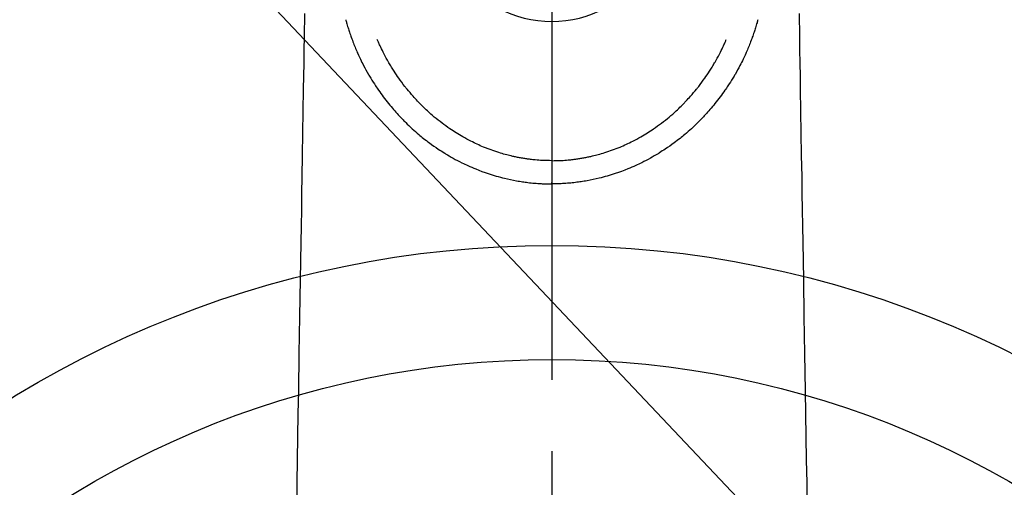
# Model space of a CAD drawing. Extents: x 27948 to 54421, y -33073 to -24203.
# Drawn here: x 45503 to 45590, y -26256 to -26215 of the extents above; entities that cross this region are included whole.
import ezdxf

# ---------------------------------------------------------------- set-up
doc = ezdxf.new("R2010")
doc.units = 0
doc.header["$LTSCALE"] = 50
doc.header["$MEASUREMENT"] = 0
doc.linetypes.add('CENTER2', pattern=[1.125, 0.75, -0.125, 0.125, -0.125])
doc.layers.get('0').update_dxf_attribs({"linetype": 'CONTINUOUS'})
doc.layers.add('150-機器', color=8, linetype='CONTINUOUS')
doc.layers.add('160-文字', color=254, linetype='CONTINUOUS')
doc.styles.add('KH001', font='txt')
doc.dimstyles.new('KH1xx030', dxfattribs={"dimscale": 30, "dimtxt": 2, "dimasz": 0.6, "dimexe": 0.3, "dimexo": 1.2, "dimgap": 0.5, "dimtad": 3, "dimdec": 1, "dimdsep": 46, "dimlunit": 6, "dimtxsty": 'KH001', "dimblk": 'DOT', "dimcen": 1, "dimdle": 1, "dimclrd": 256, "dimclre": 256, "dimclrt": 256, "dimadec": 0, "dimazin": 0, "dimtfac": 1, "dimtdec": 1, "dimtix": 1, "dimtmove": 2, "dimatfit": 3, "dimldrblk": 'CLOSEDBLANK', "dimfxl": 1, "dimtolj": 1, "dimtzin": 0, "dimlwd": -1, "dimlwe": -1, "dimarcsym": 0})

# ---------------------------------------------------------------- blocks, each defined once
blk = doc.blocks.new('F402_H')
at = {"layer": '150-機器', "color": 161, "linetype": 'CENTER2'}
blk.add_line((0, 136.026), (0, -355.416), dxfattribs=at)
at = {"layer": '150-機器', "color": 13, "linetype": 'Continuous'}
for points in [[(-21.676, -94.385), (-21.71, -96.421), (-21.729, -97.57), (-21.747, -98.719), (-21.766, -99.867), (-21.785, -101.016), (-21.817, -102.937), (-21.848, -104.857), (-21.88, -106.778), (-21.911, -108.699), (-21.935, -110.131), (-21.958, -111.564), (-21.982, -112.997), (-22.005, -114.429), (-22.059, -117.679), (-22.112, -120.929), (-22.166, -124.179), (-22.219, -127.428), (-22.252, -129.446), (-22.285, -131.464), (-22.318, -133.482), (-22.351, -135.5), (-22.389, -137.801)], [(21.676, -94.385), (21.71, -96.421), (21.729, -97.57), (21.747, -98.719), (21.766, -99.867), (21.785, -101.016), (21.817, -102.937), (21.848, -104.857), (21.88, -106.778), (21.911, -108.699), (21.935, -110.131), (21.958, -111.564), (21.982, -112.997), (22.005, -114.429), (22.059, -117.679), (22.112, -120.929), (22.166, -124.179), (22.219, -127.428), (22.252, -129.446), (22.285, -131.464), (22.318, -133.482), (22.351, -135.5), (22.389, -137.801)], [(-18.064, -94.933), (-18.046, -94.998), (-18.029, -95.062), (-18.012, -95.127), (-17.994, -95.191), (-17.963, -95.301), (-17.932, -95.409), (-17.899, -95.518), (-17.866, -95.626), (-17.835, -95.727), (-17.802, -95.828), (-17.769, -95.928), (-17.736, -96.028), (-17.698, -96.138), (-17.66, -96.248), (-17.621, -96.357), (-17.582, -96.466), (-17.535, -96.594), (-17.486, -96.723), (-17.437, -96.85), (-17.388, -96.978), (-17.341, -97.095), (-17.293, -97.212), (-17.245, -97.329), (-17.197, -97.445), (-17.15, -97.559), (-17.102, -97.672), (-17.054, -97.785), (-17.005, -97.898), (-16.951, -98.018), (-16.897, -98.138), (-16.841, -98.257), (-16.785, -98.376), (-16.716, -98.519), (-16.646, -98.661), (-16.575, -98.803), (-16.502, -98.943), (-16.399, -99.137), (-16.294, -99.33), (-16.186, -99.521), (-16.077, -99.711), (-16.027, -99.797), (-15.977, -99.882), (-15.926, -99.966), (-15.875, -100.051), (-15.771, -100.218), (-15.665, -100.385), (-15.557, -100.55), (-15.449, -100.715), (-15.383, -100.812), (-15.317, -100.909), (-15.251, -101.006), (-15.184, -101.103), (-15.082, -101.248), (-14.979, -101.392), (-14.875, -101.536), (-14.769, -101.678), (-14.655, -101.829), (-14.54, -101.979), (-14.422, -102.127), (-14.304, -102.275), (-14.197, -102.405), (-14.089, -102.534), (-13.979, -102.663), (-13.869, -102.79), (-13.768, -102.905), (-13.666, -103.018), (-13.564, -103.131), (-13.461, -103.244), (-13.375, -103.338), (-13.289, -103.431), (-13.202, -103.525), (-13.115, -103.617), (-13.039, -103.696), (-12.963, -103.775), (-12.886, -103.853), (-12.809, -103.93), (-12.669, -104.068), (-12.528, -104.204), (-12.385, -104.338), (-12.241, -104.471), (-12.099, -104.599), (-11.956, -104.726), (-11.811, -104.852), (-11.666, -104.975), (-11.562, -105.062), (-11.458, -105.148), (-11.353, -105.232), (-11.248, -105.317), (-11.118, -105.418), (-10.987, -105.519), (-10.856, -105.618), (-10.723, -105.717), (-10.532, -105.855), (-10.338, -105.991), (-10.143, -106.124), (-9.947, -106.256), (-9.819, -106.341), (-9.689, -106.426), (-9.56, -106.509), (-9.43, -106.592), (-9.402, -106.61), (-9.374, -106.627), (-9.346, -106.645), (-9.318, -106.662), (-9.152, -106.763), (-8.985, -106.862), (-8.816, -106.96), (-8.647, -107.055), (-8.458, -107.158), (-8.268, -107.259), (-8.077, -107.358), (-7.885, -107.455), (-7.754, -107.519), (-7.622, -107.582), (-7.491, -107.644), (-7.358, -107.705), (-7.187, -107.782), (-7.015, -107.857), (-6.842, -107.93), (-6.669, -108.001), (-6.395, -108.109), (-6.12, -108.213), (-5.843, -108.312), (-5.565, -108.406), (-5.391, -108.463), (-5.217, -108.518), (-5.043, -108.571), (-4.868, -108.623), (-4.687, -108.674), (-4.506, -108.723), (-4.325, -108.77), (-4.143, -108.815), (-3.881, -108.877), (-3.619, -108.934), (-3.356, -108.988), (-3.091, -109.037), (-2.961, -109.059), (-2.829, -109.081), (-2.698, -109.102), (-2.567, -109.121), (-2.448, -109.139), (-2.329, -109.155), (-2.21, -109.171), (-2.091, -109.185), (-1.946, -109.202), (-1.801, -109.218), (-1.656, -109.232), (-1.511, -109.245), (-1.368, -109.257), (-1.225, -109.268), (-1.081, -109.277), (-0.938, -109.285), (-0.831, -109.29), (-0.725, -109.295), (-0.618, -109.299), (-0.511, -109.302), (-0.383, -109.305), (-0.255, -109.307), (-0.128, -109.308), (0, -109.309)], [(18.064, -94.933), (18.046, -94.998), (18.029, -95.062), (18.012, -95.127), (17.994, -95.191), (17.963, -95.301), (17.932, -95.409), (17.899, -95.518), (17.866, -95.626), (17.835, -95.727), (17.802, -95.828), (17.769, -95.928), (17.736, -96.028), (17.698, -96.138), (17.66, -96.248), (17.621, -96.357), (17.582, -96.466), (17.535, -96.594), (17.486, -96.723), (17.437, -96.85), (17.388, -96.978), (17.341, -97.095), (17.293, -97.212), (17.245, -97.329), (17.197, -97.445), (17.15, -97.559), (17.102, -97.672), (17.054, -97.785), (17.005, -97.898), (16.951, -98.018), (16.897, -98.138), (16.841, -98.257), (16.785, -98.376), (16.716, -98.519), (16.646, -98.661), (16.575, -98.803), (16.502, -98.943), (16.399, -99.137), (16.294, -99.33), (16.187, -99.521), (16.077, -99.711), (16.027, -99.797), (15.977, -99.882), (15.926, -99.966), (15.875, -100.051), (15.771, -100.218), (15.665, -100.385), (15.557, -100.55), (15.449, -100.715), (15.383, -100.812), (15.317, -100.909), (15.251, -101.006), (15.184, -101.103), (15.082, -101.248), (14.979, -101.392), (14.875, -101.536), (14.769, -101.678), (14.655, -101.829), (14.54, -101.979), (14.422, -102.127), (14.304, -102.275), (14.197, -102.405), (14.089, -102.534), (13.979, -102.663), (13.869, -102.79), (13.768, -102.905), (13.666, -103.018), (13.564, -103.131), (13.461, -103.244), (13.375, -103.338), (13.289, -103.431), (13.202, -103.525), (13.115, -103.617), (13.039, -103.696), (12.963, -103.775), (12.886, -103.853), (12.809, -103.93), (12.669, -104.068), (12.528, -104.204), (12.385, -104.338), (12.241, -104.471), (12.099, -104.599), (11.956, -104.726), (11.811, -104.852), (11.666, -104.975), (11.562, -105.062), (11.458, -105.148), (11.353, -105.232), (11.248, -105.317), (11.118, -105.418), (10.987, -105.519), (10.856, -105.618), (10.723, -105.717), (10.532, -105.855), (10.338, -105.991), (10.143, -106.124), (9.947, -106.256), (9.819, -106.341), (9.689, -106.426), (9.56, -106.509), (9.43, -106.592), (9.402, -106.61), (9.374, -106.627), (9.346, -106.645), (9.318, -106.662), (9.152, -106.763), (8.985, -106.862), (8.816, -106.96), (8.647, -107.055), (8.458, -107.158), (8.268, -107.259), (8.077, -107.358), (7.885, -107.455), (7.754, -107.519), (7.622, -107.582), (7.491, -107.644), (7.358, -107.705), (7.187, -107.782), (7.015, -107.857), (6.842, -107.93), (6.669, -108.001), (6.395, -108.109), (6.12, -108.213), (5.843, -108.312), (5.565, -108.406), (5.391, -108.463), (5.217, -108.518), (5.043, -108.571), (4.868, -108.623), (4.687, -108.674), (4.506, -108.723), (4.325, -108.77), (4.143, -108.815), (3.881, -108.877), (3.619, -108.934), (3.356, -108.988), (3.091, -109.037), (2.961, -109.059), (2.829, -109.081), (2.698, -109.102), (2.567, -109.121), (2.448, -109.139), (2.329, -109.155), (2.21, -109.171), (2.091, -109.185), (1.946, -109.202), (1.801, -109.218), (1.656, -109.232), (1.511, -109.245), (1.368, -109.257), (1.225, -109.268), (1.081, -109.277), (0.938, -109.285), (0.831, -109.29), (0.725, -109.295), (0.618, -109.299), (0.511, -109.302), (0.383, -109.305), (0.255, -109.307), (0.128, -109.308), (0, -109.309)], [(0, -107.274), (-0.21, -107.271), (-0.421, -107.267), (-0.632, -107.261), (-0.842, -107.252), (-0.992, -107.244), (-1.142, -107.234), (-1.292, -107.222), (-1.442, -107.209), (-1.551, -107.198), (-1.66, -107.187), (-1.77, -107.175), (-1.879, -107.162), (-1.958, -107.152), (-2.037, -107.142), (-2.117, -107.131), (-2.196, -107.12), (-2.285, -107.107), (-2.374, -107.093), (-2.463, -107.079), (-2.552, -107.064), (-2.641, -107.049), (-2.729, -107.033), (-2.818, -107.018), (-2.906, -107.001), (-2.994, -106.984), (-3.083, -106.966), (-3.171, -106.948), (-3.259, -106.929), (-3.337, -106.912), (-3.415, -106.895), (-3.493, -106.877), (-3.571, -106.858), (-3.697, -106.828), (-3.824, -106.797), (-3.949, -106.764), (-4.075, -106.731), (-4.22, -106.691), (-4.364, -106.649), (-4.508, -106.606), (-4.651, -106.561), (-4.737, -106.534), (-4.823, -106.506), (-4.908, -106.477), (-4.993, -106.449), (-5.159, -106.392), (-5.324, -106.333), (-5.489, -106.273), (-5.653, -106.211), (-5.736, -106.179), (-5.82, -106.146), (-5.903, -106.113), (-5.986, -106.079), (-6.126, -106.02), (-6.265, -105.96), (-6.404, -105.898), (-6.542, -105.835), (-6.681, -105.771), (-6.819, -105.705), (-6.957, -105.637), (-7.094, -105.569), (-7.274, -105.476), (-7.454, -105.381), (-7.632, -105.283), (-7.809, -105.183), (-7.954, -105.098), (-8.099, -105.013), (-8.243, -104.925), (-8.385, -104.836), (-8.522, -104.749), (-8.657, -104.66), (-8.792, -104.57), (-8.926, -104.48), (-9.103, -104.358), (-9.278, -104.235), (-9.453, -104.11), (-9.625, -103.983), (-9.796, -103.853), (-9.966, -103.72), (-10.133, -103.586), (-10.299, -103.449), (-10.452, -103.319), (-10.603, -103.188), (-10.753, -103.056), (-10.901, -102.921), (-11.014, -102.815), (-11.126, -102.709), (-11.237, -102.601), (-11.348, -102.492), (-11.421, -102.418), (-11.495, -102.343), (-11.568, -102.268), (-11.641, -102.193), (-11.672, -102.16), (-11.703, -102.128), (-11.734, -102.095), (-11.764, -102.062), (-11.867, -101.952), (-11.968, -101.84), (-12.068, -101.727), (-12.167, -101.614), (-12.299, -101.464), (-12.429, -101.313), (-12.558, -101.161), (-12.685, -101.008), (-12.734, -100.947), (-12.783, -100.886), (-12.832, -100.825), (-12.88, -100.764), (-13.017, -100.588), (-13.151, -100.41), (-13.283, -100.231), (-13.412, -100.05), (-13.519, -99.896), (-13.624, -99.741), (-13.728, -99.586), (-13.83, -99.429), (-13.888, -99.34), (-13.945, -99.25), (-14.002, -99.16), (-14.058, -99.069), (-14.113, -98.98), (-14.168, -98.89), (-14.222, -98.8), (-14.276, -98.71), (-14.311, -98.65), (-14.346, -98.59), (-14.38, -98.53), (-14.414, -98.47), (-14.51, -98.298), (-14.604, -98.124), (-14.696, -97.95), (-14.785, -97.775), (-14.856, -97.632), (-14.925, -97.489), (-14.993, -97.345), (-15.06, -97.2), (-15.095, -97.123), (-15.129, -97.045), (-15.164, -96.967), (-15.197, -96.889), (-15.222, -96.831), (-15.246, -96.773), (-15.271, -96.715), (-15.295, -96.657)], [(0, -107.274), (0.21, -107.271), (0.421, -107.267), (0.632, -107.261), (0.842, -107.252), (0.992, -107.244), (1.142, -107.234), (1.292, -107.222), (1.442, -107.209), (1.551, -107.198), (1.66, -107.187), (1.77, -107.175), (1.879, -107.162), (1.958, -107.152), (2.037, -107.142), (2.117, -107.131), (2.196, -107.12), (2.285, -107.107), (2.374, -107.093), (2.463, -107.079), (2.552, -107.064), (2.641, -107.049), (2.729, -107.033), (2.818, -107.018), (2.906, -107.001), (2.994, -106.984), (3.083, -106.966), (3.171, -106.948), (3.259, -106.929), (3.337, -106.912), (3.415, -106.895), (3.493, -106.877), (3.571, -106.858), (3.697, -106.828), (3.824, -106.797), (3.949, -106.764), (4.075, -106.731), (4.22, -106.691), (4.364, -106.649), (4.508, -106.606), (4.651, -106.561), (4.737, -106.534), (4.823, -106.506), (4.908, -106.477), (4.993, -106.449), (5.159, -106.392), (5.324, -106.333), (5.489, -106.273), (5.653, -106.211), (5.736, -106.179), (5.82, -106.146), (5.903, -106.113), (5.986, -106.079), (6.126, -106.02), (6.265, -105.96), (6.404, -105.898), (6.542, -105.835), (6.681, -105.771), (6.819, -105.705), (6.957, -105.637), (7.094, -105.569), (7.274, -105.476), (7.454, -105.381), (7.632, -105.283), (7.809, -105.183), (7.954, -105.098), (8.099, -105.013), (8.243, -104.925), (8.385, -104.836), (8.522, -104.749), (8.657, -104.66), (8.792, -104.57), (8.926, -104.48), (9.103, -104.358), (9.278, -104.235), (9.453, -104.11), (9.625, -103.983), (9.796, -103.853), (9.966, -103.72), (10.133, -103.586), (10.299, -103.449), (10.452, -103.319), (10.603, -103.188), (10.753, -103.056), (10.901, -102.921), (11.014, -102.815), (11.126, -102.709), (11.237, -102.601), (11.348, -102.492), (11.421, -102.418), (11.495, -102.343), (11.568, -102.268), (11.641, -102.193), (11.672, -102.16), (11.703, -102.128), (11.734, -102.095), (11.764, -102.062), (11.867, -101.952), (11.968, -101.84), (12.068, -101.727), (12.167, -101.614), (12.299, -101.464), (12.429, -101.313), (12.558, -101.161), (12.685, -101.008), (12.734, -100.947), (12.783, -100.886), (12.832, -100.825), (12.88, -100.764), (13.017, -100.588), (13.151, -100.41), (13.283, -100.231), (13.412, -100.05), (13.519, -99.896), (13.624, -99.741), (13.728, -99.586), (13.83, -99.429), (13.888, -99.34), (13.945, -99.25), (14.002, -99.16), (14.058, -99.069), (14.113, -98.98), (14.168, -98.89), (14.222, -98.8), (14.276, -98.71), (14.311, -98.65), (14.346, -98.59), (14.38, -98.53), (14.414, -98.47), (14.51, -98.298), (14.604, -98.124), (14.696, -97.95), (14.785, -97.775), (14.856, -97.632), (14.925, -97.489), (14.993, -97.345), (15.06, -97.2), (15.095, -97.123), (15.129, -97.045), (15.164, -96.967), (15.197, -96.889), (15.222, -96.831), (15.246, -96.773), (15.271, -96.715), (15.295, -96.657)], [(0, -106.049), (0, -106.059), (0, -106.069), (0, -106.078), (0, -106.088), (0, -106.098), (0, -106.106), (0, -106.116), (0, -106.126), (0, -106.135), (0, -106.145), (0, -106.155), (0, -106.164), (0, -106.174), (0, -106.184), (0, -106.193), (0, -106.203), (0, -106.212), (0, -106.222), (0, -106.232), (0, -106.241), (0, -106.251), (0, -106.261), (0, -106.27), (0, -106.28), (0, -106.29), (0, -106.299), (0, -106.309), (0, -106.319), (0, -106.328), (0, -106.338), (0, -106.348), (0, -106.357), (0, -106.367), (0, -106.377), (0, -106.386), (0, -106.396), (0, -106.406), (0, -106.415), (0, -106.425), (0, -106.435), (0, -106.444), (0, -106.454), (0, -106.464), (0, -106.473), (0, -106.482), (0, -106.492), (0, -106.501), (0, -106.511), (0, -106.521), (0, -106.53), (0, -106.54), (0, -106.55), (0, -106.559), (0, -106.569), (0, -106.579), (0, -106.588), (0, -106.598), (0, -106.608), (0, -106.617), (0, -106.627), (0, -106.637), (0, -106.646), (0, -106.656), (0, -106.666), (0, -106.675), (0, -106.685), (0, -106.695), (0, -106.704), (0, -106.714), (0, -106.724), (0, -106.733), (0, -106.743), (0, -106.753), (0, -106.763), (0, -106.772), (0, -106.782), (0, -106.792), (0, -106.801), (0, -106.811), (0, -106.821), (0, -106.83), (0, -106.84), (0, -106.85), (0, -106.858), (0, -106.868), (0, -106.878), (0, -106.887), (0, -106.897), (0, -106.907), (0, -106.916), (0, -106.926), (0, -106.936), (0, -106.946), (0, -106.955), (0, -106.965), (0, -106.975), (0, -106.984), (0, -106.994), (0, -107.004), (0, -107.013), (0, -107.023), (0, -107.033), (0, -107.043), (0, -107.052), (0, -107.062), (0, -107.072), (0, -107.081), (0, -107.091), (0, -107.101), (0, -107.11), (0, -107.12), (0, -107.13), (0, -107.14), (0, -107.149), (0, -107.159), (0, -107.169), (0, -107.178), (0, -107.188), (0, -107.198), (0, -107.207), (0, -107.217), (0, -107.227), (0, -107.236), (0, -107.245), (0, -107.255), (0, -107.265), (0, -107.274)], [(0.001, -107.274), (0.001, -107.299), (0.001, -107.323), (0.001, -107.348), (0.001, -107.372), (0.001, -107.397), (0.001, -107.421), (0.001, -107.445), (0.001, -107.47), (0.001, -107.494), (0.001, -107.518), (0.001, -107.543), (0.001, -107.567), (0.001, -107.591), (0.001, -107.614), (0.001, -107.638), (0.001, -107.662), (0.001, -107.686), (0.001, -107.71), (0.001, -107.734), (0.001, -107.757), (0.001, -107.781), (0.001, -107.805), (0.001, -107.828), (0.001, -107.852), (0.001, -107.875), (0.001, -107.898), (0.001, -107.922), (0.001, -107.945), (0.001, -107.968), (0.001, -107.99), (0.001, -108.013), (0.001, -108.035), (0.001, -108.058), (0.001, -108.08), (0.001, -108.103), (0.001, -108.125), (0.001, -108.147), (0.001, -108.17), (0.001, -108.191), (0.001, -108.213), (0.001, -108.235), (0.001, -108.257), (0.001, -108.278), (0.001, -108.299), (0.001, -108.321), (0.001, -108.342), (0.001, -108.362), (0.001, -108.382), (0, -108.403), (0, -108.423), (0, -108.444), (0, -108.464), (0, -108.484), (0, -108.504), (0, -108.523), (0, -108.543), (0, -108.562), (0, -108.581), (0, -108.6), (0, -108.619), (0, -108.637), (0, -108.656), (0, -108.674), (0, -108.692), (0, -108.71), (0, -108.727), (0, -108.744), (0, -108.761), (0, -108.778), (0, -108.795), (0, -108.811), (0, -108.828), (0, -108.844), (0, -108.86), (0, -108.876), (0, -108.891), (0, -108.906), (0, -108.921), (0, -108.936), (0, -108.951), (0, -108.965), (0, -108.979), (0, -108.993), (0, -109.006), (0, -109.02), (0, -109.033), (0, -109.045), (0, -109.058), (0, -109.07), (0, -109.082), (0, -109.094), (0, -109.105), (0, -109.115), (0, -109.126), (0, -109.137), (0, -109.147), (0, -109.157), (0, -109.167), (0, -109.176), (0, -109.185), (0, -109.194), (0, -109.203), (0, -109.211), (0, -109.219), (0, -109.226), (0, -109.234), (0, -109.241), (0, -109.247), (0, -109.254), (0, -109.26), (0, -109.265), (0, -109.271), (0, -109.276), (0, -109.28), (0, -109.285), (0, -109.289), (0, -109.292), (0, -109.296), (0, -109.298), (0, -109.301), (0, -109.303), (0, -109.305), (0, -109.307), (0, -109.308), (0, -109.309)], [(0, -109.311), (0, -109.31), (0, -109.309), (0, -109.308), (0, -109.307), (0, -109.306), (0, -109.305), (0, -109.304), (0, -109.303), (0, -109.302), (0, -109.301), (0, -109.3), (0, -109.299), (0, -109.298), (0, -109.297), (0, -109.296), (0, -109.295), (0, -109.294), (0, -109.293), (0, -109.292), (0, -109.291), (0, -109.29), (0, -109.289), (0, -109.288), (0, -109.287), (0, -109.286), (0, -109.285), (0, -109.284), (0, -109.283), (0, -109.282), (0, -109.281), (0, -109.28), (0, -109.279), (0, -109.278), (0, -109.277), (0, -109.276), (0, -109.275), (0, -109.274), (0, -109.273), (0, -109.272), (0, -109.271), (0, -109.27), (0, -109.269), (0, -109.268), (0, -109.267), (0, -109.266), (0, -109.265), (0, -109.264), (0, -109.263), (0, -109.261), (0, -109.26), (0, -109.259), (0, -109.258), (0, -109.257), (0, -109.255), (0, -109.254), (0, -109.253), (0, -109.251), (0, -109.25), (0, -109.249), (0, -109.248), (0, -109.246), (0, -109.245), (0, -109.243), (0, -109.242), (0, -109.241), (0, -109.239), (0, -109.238), (0, -109.236), (0, -109.235), (0, -109.233), (0, -109.232), (0, -109.23), (0, -109.229), (0, -109.227), (0, -109.226), (0, -109.224), (0, -109.223), (0, -109.221), (0, -109.219), (0, -109.218), (0, -109.216), (0, -109.214), (0.001, -109.213), (0.001, -109.211), (0.001, -109.209), (0.001, -109.207), (0.001, -109.206), (0.001, -109.204), (0.001, -109.202), (0.001, -109.2), (0.001, -109.198), (0.001, -109.197), (0.001, -109.195), (0.001, -109.193), (0.001, -109.191)]]:
    blk.add_lwpolyline(points, dxfattribs=at)
blk.add_arc((0, -85.06), 10.021, 214.29695, 325.70305, dxfattribs=at)
blk = doc.blocks.new('_ClosedBlank')
at = {"color": 0, "linetype": 'ByBlock', "lineweight": -2}
for p, q in [((-1, 0.1667), (0, 0)), ((-1, 0.1667), (-1, -0.1667)), ((0, 0), (-1, -0.1667))]:
    blk.add_line(p, q, dxfattribs=at)
blk = doc.blocks.new('_Dot')
at = {"color": 0, "linetype": 'ByBlock', "lineweight": -2}
blk.add_line((-0.5, 0), (-1, 0), dxfattribs=at)
at = {"color": 0, "linetype": 'ByBlock', "const_width": 0.5}
blk.add_lwpolyline([(-0.25, 0, 1), (0.25, 0, 1)], format="xyb", close=True, dxfattribs=at)

msp = doc.modelspace()

# ---------------------------------------------------------------- linework, layer by layer
at = {"layer": '150-機器', "color": 13}
for radius in [90.5, 80.5]:
    msp.add_circle((45549.906, -26325.058), radius, dxfattribs=at)

# ---------------------------------------------------------------- block references
at = {"layer": '150-機器'}
msp.add_blockref('F402_H', (45549.899, -26119.866), dxfattribs=at)

# ---------------------------------------------------------------- leaders
at = {"layer": '160-文字', "annotation_type": 0, "has_hookline": 1, "hookline_direction": 0}
for points, text_width in [([(45058.714, -26108.455), (45544.953, -27291.86), (45562.953, -27291.86)], 1630.051), ([(45429.906, -26112.677), (46328.67, -27062.245), (46346.67, -27062.245)], 1398.579)]:
    msp.add_leader(points, dimstyle='KH1xx030', override={"dimgap": 0.5, "dimtad": 1}, dxfattribs=dict(at, text_width=text_width))

doc.saveas('drawing.dxf')
